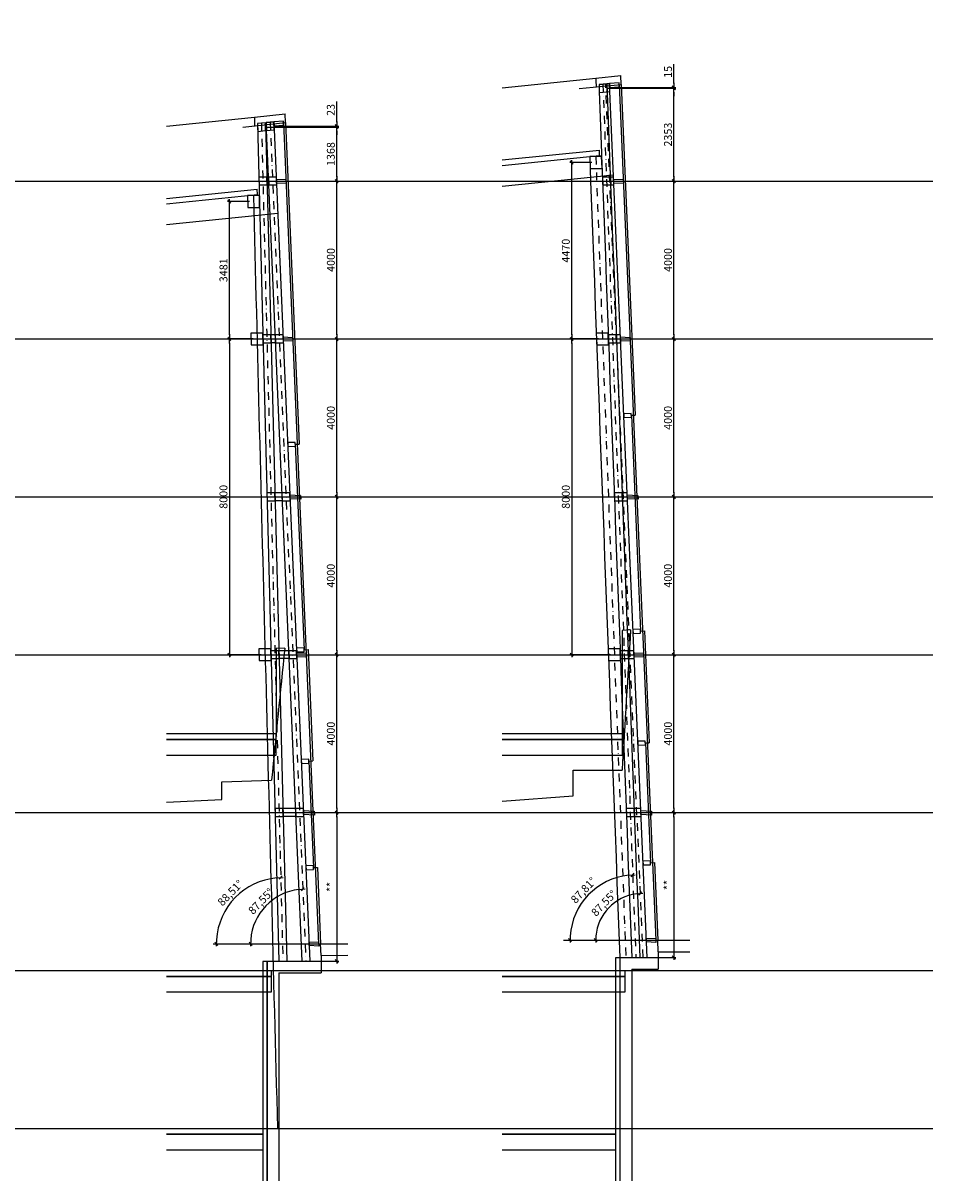
# Model space of a CAD drawing. Extents: x -8686 to 31089, y -1024 to 2909.
# Drawn here: x 7670 to 9974, y -1024 to 1909 of the extents above; entities that cross this region are included whole.
import ezdxf

# ---------------------------------------------------------------- set-up
doc = ezdxf.new("R2010")
doc.units = 0
doc.header["$MEASUREMENT"] = 0
doc.linetypes.add('EJES_METALICOS', pattern=[2, 1, -0.5, 0, -0.5])
doc.layers.get('DEFPOINTS').update_dxf_attribs({"linetype": 'CONTINUOUS'})
for name, color, linetype in [('E-COTAS', 1, 'CONTINUOUS'), ('E-DETALLES', 5, 'CONTINUOUS'), ('E-EJES-METALICA', 1, 'EJES_METALICOS'), ('E-PILARES', 2, 'CONTINUOUS')]:
    doc.layers.add(name, color=color, linetype=linetype)
doc.styles.add('1-100', font='romans.shx', dxfattribs={"height": 20})
doc.dimstyles.new('1-100MM', dxfattribs={"dimscale": 100, "dimtxt": 0.2, "dimasz": 0.1, "dimexe": 0.05, "dimexo": 0.1, "dimgap": 0.05, "dimtad": 1, "dimdec": 0, "dimlfac": 10, "dimzin": 0, "dimtxsty": '1-100', "dimblk1": 'TRAZO', "dimblk2": 'TRAZO', "dimsah": 1, "dimcen": 0, "dimdle": 0.15, "dimclrd": 256, "dimclre": 256, "dimclrt": 2, "dimazin": 3, "dimtfac": 1, "dimtdec": 0, "dimtmove": 0, "dimatfit": 3, "dimtolj": 1, "dimtzin": 0})
doc.dimstyles.new('1-100MM00', dxfattribs={"dimscale": 100, "dimtxt": 0.2, "dimasz": 0.1, "dimexe": 0.05, "dimexo": 0.1, "dimgap": 0.05, "dimtad": 1, "dimlfac": 10, "dimrnd": 0.05, "dimzin": 0, "dimtxsty": '1-100', "dimblk1": 'TRAZO', "dimblk2": 'TRAZO', "dimsah": 1, "dimcen": 0, "dimdle": 0.15, "dimclrd": 256, "dimclre": 256, "dimclrt": 2, "dimazin": 3, "dimtfac": 1, "dimtmove": 0, "dimatfit": 3, "dimtolj": 1, "dimtzin": 0})

# ---------------------------------------------------------------- blocks, each defined once
blk = doc.blocks.new('TRAZO')
at = {"layer": 'E-COTAS', "linetype": 'CONTINUOUS'}
blk.add_line((-1.19, 0), (0.6, 0), dxfattribs=at)
at = {"layer": 'E-COTAS', "color": 4, "linetype": 'CONTINUOUS'}
blk.add_line((-0.4, -0.4), (0.4, 0.4), dxfattribs=at)
blk = doc.blocks.new('*D26')
at = {"layer": 'DEFPOINTS', "color": 0}
for p in [(125941.5, 4468.8), (125867.8, 4286.6), (125772.4, 4146), (125953.9, 4146), (126092.1, 4146)]:
    blk.add_point(p, dxfattribs=at)
at = {"layer": 'E-COTAS'}
blk.add_arc((125953.9, 4146), 164.8, 95.6646, 176.5235, dxfattribs=at)
at = {"layer": 'E-COTAS', "xscale": 10, "yscale": 10, "zscale": 10}
for p, rotation in [((125947.6, 4310.7), 3.926380586316754), ((125789, 4146), 268.2617659036673)]:
    blk.add_blockref('TRAZO', p, dxfattribs=dict(at, rotation=rotation))
at = {"layer": 'E-COTAS', "color": 2, "insert": (125822.9, 4272), "char_height": 20, "attachment_point": 5, "rotation": 46.0941, "style": '1-100'}
blk.add_mtext('\\A1;87,81°', dxfattribs=at)
blk = doc.blocks.new('*D27')
at = {"layer": 'DEFPOINTS', "color": 0}
for p in [(125018.4, 6468.8), (125045.7, 4254.5), (124953.1, 4136.6), (125226.4, 4136.6), (125138.3, 3668.8)]:
    blk.add_point(p, dxfattribs=at)
at = {"layer": 'E-COTAS'}
blk.add_arc((125118.3, 4136.6), 138.4, 96.592, 175.8598, dxfattribs=at)
at = {"layer": 'E-COTAS', "xscale": 10, "yscale": 10, "zscale": 10}
for p, rotation in [((125112.3, 4274.9), 4.521897846304921), ((124979.8, 4136.6), 267.9298899189614)]:
    blk.add_blockref('TRAZO', p, dxfattribs=dict(at, rotation=rotation))
at = {"layer": 'E-COTAS', "color": 2, "insert": (125006.1, 4244.1), "char_height": 20, "attachment_point": 5, "rotation": 46.2259, "style": '1-100'}
blk.add_mtext('\\A1;87,55°', dxfattribs=at)
blk = doc.blocks.new('*D28')
at = {"layer": 'DEFPOINTS', "color": 0}
for p in [(125052, 4468.8), (124974.4, 4280.1), (124884.8, 4136.6), (125060.7, 4136.6), (125226.4, 4136.6)]:
    blk.add_point(p, dxfattribs=at)
at = {"layer": 'E-COTAS'}
blk.add_arc((125060.7, 4136.6), 167.4, 94.9114, 176.5772, dxfattribs=at)
at = {"layer": 'E-COTAS', "xscale": 10, "yscale": 10, "zscale": 10}
for p, rotation in [((125056.3, 4304), 3.19998111322947), ((124893.2, 4136.6), 268.2885768195956)]:
    blk.add_blockref('TRAZO', p, dxfattribs=dict(at, rotation=rotation))
at = {"layer": 'E-COTAS', "color": 2, "insert": (124928.6, 4265.3), "char_height": 20, "attachment_point": 5, "rotation": 45.7443, "style": '1-100'}
blk.add_mtext('\\A1;88,51°', dxfattribs=at)
blk = doc.blocks.new('*D151')
at = {"layer": 'DEFPOINTS', "color": 0}
for p in [(125104, 4468.8), (125120.2, 4092.5), (125198.1, 4092.5)]:
    blk.add_point(p, dxfattribs=at)
at = {"layer": 'E-COTAS'}
for p, q in [((125114, 4468.8), (125203.1, 4468.8)), ((125198.1, 4458.8), (125198.1, 4102.5)), ((125130.2, 4092.5), (125203.1, 4092.5))]:
    blk.add_line(p, q, dxfattribs=at)
at = {"layer": 'E-COTAS', "xscale": 10, "yscale": 10, "zscale": 10}
for p, rotation in [((125198.1, 4468.8), 90), ((125198.1, 4092.5), 270)]:
    blk.add_blockref('TRAZO', p, dxfattribs=dict(at, rotation=rotation))
at = {"layer": 'E-COTAS', "color": 2, "insert": (125183.1, 4280.6), "char_height": 20, "attachment_point": 5, "rotation": 90, "style": '1-100'}
blk.add_mtext('\\A1;**', dxfattribs=at)
blk = doc.blocks.new('*D152')
at = {"layer": 'DEFPOINTS', "color": 0}
for p in [(125086.9, 4868.8), (125198.1, 4868.8), (125104, 4468.8)]:
    blk.add_point(p, dxfattribs=at)
at = {"layer": 'E-COTAS'}
for p, q in [((125096.9, 4868.8), (125203.1, 4868.8)), ((125198.1, 4478.8), (125198.1, 4858.8)), ((125114, 4468.8), (125203.1, 4468.8))]:
    blk.add_line(p, q, dxfattribs=at)
at = {"layer": 'E-COTAS', "xscale": 10, "yscale": 10, "zscale": 10}
for p, rotation in [((125198.1, 4868.8), 90), ((125198.1, 4468.8), 270)]:
    blk.add_blockref('TRAZO', p, dxfattribs=dict(at, rotation=rotation))
at = {"layer": 'E-COTAS', "color": 2, "insert": (125183.1, 4668.8), "char_height": 20, "attachment_point": 5, "rotation": 90, "style": '1-100'}
blk.add_mtext('\\A1;4000', dxfattribs=at)
blk = doc.blocks.new('*D153')
at = {"layer": 'DEFPOINTS', "color": 0}
for p in [(125069.8, 5268.8), (125198.1, 5268.8), (125086.9, 4868.8)]:
    blk.add_point(p, dxfattribs=at)
at = {"layer": 'E-COTAS'}
for p, q in [((125079.8, 5268.8), (125203.1, 5268.8)), ((125198.1, 4878.8), (125198.1, 5258.8)), ((125096.9, 4868.8), (125203.1, 4868.8))]:
    blk.add_line(p, q, dxfattribs=at)
at = {"layer": 'E-COTAS', "xscale": 10, "yscale": 10, "zscale": 10}
for p, rotation in [((125198.1, 5268.8), 90), ((125198.1, 4868.8), 270)]:
    blk.add_blockref('TRAZO', p, dxfattribs=dict(at, rotation=rotation))
at = {"layer": 'E-COTAS', "color": 2, "insert": (125183.1, 5068.8), "char_height": 20, "attachment_point": 5, "rotation": 90, "style": '1-100'}
blk.add_mtext('\\A1;4000', dxfattribs=at)
blk = doc.blocks.new('*D154')
at = {"layer": 'DEFPOINTS', "color": 0}
for p in [(125052.7, 5668.8), (125198.1, 5668.8), (125069.8, 5268.8)]:
    blk.add_point(p, dxfattribs=at)
at = {"layer": 'E-COTAS'}
for p, q in [((125062.7, 5668.8), (125203.1, 5668.8)), ((125198.1, 5278.8), (125198.1, 5658.8)), ((125079.8, 5268.8), (125203.1, 5268.8))]:
    blk.add_line(p, q, dxfattribs=at)
at = {"layer": 'E-COTAS', "xscale": 10, "yscale": 10, "zscale": 10}
for p, rotation in [((125198.1, 5668.8), 90), ((125198.1, 5268.8), 270)]:
    blk.add_blockref('TRAZO', p, dxfattribs=dict(at, rotation=rotation))
at = {"layer": 'E-COTAS', "color": 2, "insert": (125183.1, 5468.8), "char_height": 20, "attachment_point": 5, "rotation": 90, "style": '1-100'}
blk.add_mtext('\\A1;4000', dxfattribs=at)
blk = doc.blocks.new('*D155')
at = {"layer": 'DEFPOINTS', "color": 0}
for p in [(125035.5, 6068.8), (125198.1, 6068.8), (125052.7, 5668.8)]:
    blk.add_point(p, dxfattribs=at)
at = {"layer": 'E-COTAS'}
for p, q in [((125045.5, 6068.8), (125203.1, 6068.8)), ((125198.1, 5678.8), (125198.1, 6058.8)), ((125062.7, 5668.8), (125203.1, 5668.8))]:
    blk.add_line(p, q, dxfattribs=at)
at = {"layer": 'E-COTAS', "xscale": 10, "yscale": 10, "zscale": 10}
for p, rotation in [((125198.1, 6068.8), 90), ((125198.1, 5668.8), 270)]:
    blk.add_blockref('TRAZO', p, dxfattribs=dict(at, rotation=rotation))
at = {"layer": 'E-COTAS', "color": 2, "insert": (125183.1, 5868.8), "char_height": 20, "attachment_point": 5, "rotation": 90, "style": '1-100'}
blk.add_mtext('\\A1;4000', dxfattribs=at)
blk = doc.blocks.new('*D156')
at = {"layer": 'DEFPOINTS', "color": 0}
for p in [(125007.8, 6205.6), (125198.1, 6205.6), (125035.5, 6068.8)]:
    blk.add_point(p, dxfattribs=at)
at = {"layer": 'E-COTAS'}
for p, q in [((125017.8, 6205.6), (125203.1, 6205.6)), ((125198.1, 6078.8), (125198.1, 6195.6)), ((125045.5, 6068.8), (125203.1, 6068.8))]:
    blk.add_line(p, q, dxfattribs=at)
at = {"layer": 'E-COTAS', "xscale": 10, "yscale": 10, "zscale": 10}
for p, rotation in [((125198.1, 6205.6), 90), ((125198.1, 6068.8), 270)]:
    blk.add_blockref('TRAZO', p, dxfattribs=dict(at, rotation=rotation))
at = {"layer": 'E-COTAS', "color": 2, "insert": (125183.1, 6137.2), "char_height": 20, "attachment_point": 5, "rotation": 90, "style": '1-100'}
blk.add_mtext('\\A1;1368', dxfattribs=at)
blk = doc.blocks.new('*D157')
at = {"layer": 'DEFPOINTS', "color": 0}
for p in [(125007.8, 6205.6), (125029.6, 6207.8), (125198.1, 6207.8)]:
    blk.add_point(p, dxfattribs=at)
at = {"layer": 'E-COTAS'}
for p, q in [((125198.1, 6217.8), (125198.1, 6270.2)), ((125017.8, 6205.6), (125203.1, 6205.6)), ((125039.6, 6207.8), (125203.1, 6207.8)), ((125198.1, 6205.6), (125198.1, 6207.8)), ((125198.1, 6195.6), (125198.1, 6185.6))]:
    blk.add_line(p, q, dxfattribs=at)
at = {"layer": 'E-COTAS', "xscale": 10, "yscale": 10, "zscale": 10}
for p, rotation in [((125198.1, 6207.8), 270), ((125198.1, 6205.6), 90)]:
    blk.add_blockref('TRAZO', p, dxfattribs=dict(at, rotation=rotation))
at = {"layer": 'E-COTAS', "color": 2, "insert": (125183.1, 6249), "char_height": 20, "attachment_point": 5, "rotation": 90, "style": '1-100'}
blk.add_mtext('\\A1;23', dxfattribs=at)
blk = doc.blocks.new('*D158')
at = {"layer": 'DEFPOINTS', "color": 0}
for p in [(124926.2, 6016.9), (124987.4, 6016.9, 0), (124996.2, 5668.8, 0)]:
    blk.add_point(p, dxfattribs=at)
at = {"layer": 'E-COTAS'}
for p, q in [((124977.4, 6016.9), (124921.2, 6016.9)), ((124926.2, 5678.8), (124926.2, 6006.9)), ((124986.2, 5668.8), (124921.2, 5668.8))]:
    blk.add_line(p, q, dxfattribs=at)
at = {"layer": 'E-COTAS', "xscale": 10, "yscale": 10, "zscale": 10}
for p, rotation in [((124926.2, 6016.9), 90), ((124926.2, 5668.8), 270)]:
    blk.add_blockref('TRAZO', p, dxfattribs=dict(at, rotation=rotation))
at = {"layer": 'E-COTAS', "color": 2, "insert": (124911.2, 5842.8), "char_height": 20, "attachment_point": 5, "rotation": 90, "style": '1-100'}
blk.add_mtext('\\A1;3481', dxfattribs=at)
blk = doc.blocks.new('*D159')
at = {"layer": 'DEFPOINTS', "color": 0}
for p in [(124996.2, 5668.8), (124926.2, 4868.8), (125016.7, 4868.8)]:
    blk.add_point(p, dxfattribs=at)
at = {"layer": 'E-COTAS'}
for p, q in [((124986.2, 5668.8), (124921.2, 5668.8)), ((124926.2, 5658.8), (124926.2, 4878.8)), ((125006.7, 4868.8), (124921.2, 4868.8))]:
    blk.add_line(p, q, dxfattribs=at)
at = {"layer": 'E-COTAS', "xscale": 10, "yscale": 10, "zscale": 10}
for p, rotation in [((124926.2, 5668.8), 90), ((124926.2, 4868.8), 270)]:
    blk.add_blockref('TRAZO', p, dxfattribs=dict(at, rotation=rotation))
at = {"layer": 'E-COTAS', "color": 2, "insert": (124911.2, 5268.8), "char_height": 20, "attachment_point": 5, "rotation": 90, "style": '1-100'}
blk.add_mtext('\\A1;8000', dxfattribs=at)
blk = doc.blocks.new('*D160')
at = {"layer": 'DEFPOINTS', "color": 0}
for p in [(125958.2, 4468.8), (125973.9, 4101.8), (126051.9, 4101.8)]:
    blk.add_point(p, dxfattribs=at)
at = {"layer": 'E-COTAS'}
for p, q in [((125968.2, 4468.8), (126056.9, 4468.8)), ((126051.9, 4458.8), (126051.9, 4111.8)), ((125983.9, 4101.8), (126056.9, 4101.8))]:
    blk.add_line(p, q, dxfattribs=at)
at = {"layer": 'E-COTAS', "xscale": 10, "yscale": 10, "zscale": 10}
for p, rotation in [((126051.9, 4468.8), 90), ((126051.9, 4101.8), 270)]:
    blk.add_blockref('TRAZO', p, dxfattribs=dict(at, rotation=rotation))
at = {"layer": 'E-COTAS', "color": 2, "insert": (126036.9, 4285.3), "char_height": 20, "attachment_point": 5, "rotation": 90, "style": '1-100'}
blk.add_mtext('\\A1;**', dxfattribs=at)
blk = doc.blocks.new('*D161')
at = {"layer": 'DEFPOINTS', "color": 0}
for p in [(125941.1, 4868.8), (126051.9, 4868.8), (125958.2, 4468.8)]:
    blk.add_point(p, dxfattribs=at)
at = {"layer": 'E-COTAS'}
for p, q in [((125951.1, 4868.8), (126056.9, 4868.8)), ((126051.9, 4478.8), (126051.9, 4858.8)), ((125968.2, 4468.8), (126056.9, 4468.8))]:
    blk.add_line(p, q, dxfattribs=at)
at = {"layer": 'E-COTAS', "xscale": 10, "yscale": 10, "zscale": 10}
for p, rotation in [((126051.9, 4868.8), 90), ((126051.9, 4468.8), 270)]:
    blk.add_blockref('TRAZO', p, dxfattribs=dict(at, rotation=rotation))
at = {"layer": 'E-COTAS', "color": 2, "insert": (126036.9, 4668.8), "char_height": 20, "attachment_point": 5, "rotation": 90, "style": '1-100'}
blk.add_mtext('\\A1;4000', dxfattribs=at)
blk = doc.blocks.new('*D162')
at = {"layer": 'DEFPOINTS', "color": 0}
for p in [(125923.9, 5268.8), (126051.9, 5268.8), (125941.1, 4868.8)]:
    blk.add_point(p, dxfattribs=at)
at = {"layer": 'E-COTAS'}
for p, q in [((125933.9, 5268.8), (126056.9, 5268.8)), ((126051.9, 4878.8), (126051.9, 5258.8)), ((125951.1, 4868.8), (126056.9, 4868.8))]:
    blk.add_line(p, q, dxfattribs=at)
at = {"layer": 'E-COTAS', "xscale": 10, "yscale": 10, "zscale": 10}
for p, rotation in [((126051.9, 5268.8), 90), ((126051.9, 4868.8), 270)]:
    blk.add_blockref('TRAZO', p, dxfattribs=dict(at, rotation=rotation))
at = {"layer": 'E-COTAS', "color": 2, "insert": (126036.9, 5068.8), "char_height": 20, "attachment_point": 5, "rotation": 90, "style": '1-100'}
blk.add_mtext('\\A1;4000', dxfattribs=at)
blk = doc.blocks.new('*D163')
at = {"layer": 'DEFPOINTS', "color": 0}
for p in [(125906.8, 5668.8), (126051.9, 5668.8), (125923.9, 5268.8)]:
    blk.add_point(p, dxfattribs=at)
at = {"layer": 'E-COTAS'}
for p, q in [((125916.8, 5668.8), (126056.9, 5668.8)), ((126051.9, 5278.8), (126051.9, 5658.8)), ((125933.9, 5268.8), (126056.9, 5268.8))]:
    blk.add_line(p, q, dxfattribs=at)
at = {"layer": 'E-COTAS', "xscale": 10, "yscale": 10, "zscale": 10}
for p, rotation in [((126051.9, 5668.8), 90), ((126051.9, 5268.8), 270)]:
    blk.add_blockref('TRAZO', p, dxfattribs=dict(at, rotation=rotation))
at = {"layer": 'E-COTAS', "color": 2, "insert": (126036.9, 5468.8), "char_height": 20, "attachment_point": 5, "rotation": 90, "style": '1-100'}
blk.add_mtext('\\A1;4000', dxfattribs=at)
blk = doc.blocks.new('*D164')
at = {"layer": 'DEFPOINTS', "color": 0}
for p in [(125889.7, 6068.8), (126051.9, 6068.8), (125906.8, 5668.8)]:
    blk.add_point(p, dxfattribs=at)
at = {"layer": 'E-COTAS'}
for p, q in [((125899.7, 6068.8), (126056.9, 6068.8)), ((126051.9, 5678.8), (126051.9, 6058.8)), ((125916.8, 5668.8), (126056.9, 5668.8))]:
    blk.add_line(p, q, dxfattribs=at)
at = {"layer": 'E-COTAS', "xscale": 10, "yscale": 10, "zscale": 10}
for p, rotation in [((126051.9, 6068.8), 90), ((126051.9, 5668.8), 270)]:
    blk.add_blockref('TRAZO', p, dxfattribs=dict(at, rotation=rotation))
at = {"layer": 'E-COTAS', "color": 2, "insert": (126036.9, 5868.8), "char_height": 20, "attachment_point": 5, "rotation": 90, "style": '1-100'}
blk.add_mtext('\\A1;4000', dxfattribs=at)
blk = doc.blocks.new('*D165')
at = {"layer": 'DEFPOINTS', "color": 0}
for p in [(125872.6, 6304.1), (126051.9, 6304.1), (125889.7, 6068.8)]:
    blk.add_point(p, dxfattribs=at)
at = {"layer": 'E-COTAS'}
for p, q in [((125882.6, 6304.1), (126056.9, 6304.1)), ((126051.9, 6078.8), (126051.9, 6294.1)), ((125899.7, 6068.8), (126056.9, 6068.8))]:
    blk.add_line(p, q, dxfattribs=at)
at = {"layer": 'E-COTAS', "xscale": 10, "yscale": 10, "zscale": 10}
for p, rotation in [((126051.9, 6304.1), 90), ((126051.9, 6068.8), 270)]:
    blk.add_blockref('TRAZO', p, dxfattribs=dict(at, rotation=rotation))
at = {"layer": 'E-COTAS', "color": 2, "insert": (126036.9, 6186.4), "char_height": 20, "attachment_point": 5, "rotation": 90, "style": '1-100'}
blk.add_mtext('\\A1;2353', dxfattribs=at)
blk = doc.blocks.new('*D166')
at = {"layer": 'DEFPOINTS', "color": 0}
for p in [(125872.6, 6304.1), (125886.1, 6305.6), (126051.9, 6305.6)]:
    blk.add_point(p, dxfattribs=at)
at = {"layer": 'E-COTAS'}
for p, q in [((126051.9, 6315.6), (126051.9, 6365.1)), ((125882.6, 6304.1), (126056.9, 6304.1)), ((125896.1, 6305.6), (126056.9, 6305.6)), ((126051.9, 6304.1), (126051.9, 6305.6)), ((126051.9, 6294.1), (126051.9, 6284.1))]:
    blk.add_line(p, q, dxfattribs=at)
at = {"layer": 'E-COTAS', "xscale": 10, "yscale": 10, "zscale": 10}
for p, rotation in [((126051.9, 6305.6), 270), ((126051.9, 6304.1), 90)]:
    blk.add_blockref('TRAZO', p, dxfattribs=dict(at, rotation=rotation))
at = {"layer": 'E-COTAS', "color": 2, "insert": (126036.9, 6345.4), "char_height": 20, "attachment_point": 5, "rotation": 90, "style": '1-100'}
blk.add_mtext('\\A1;15', dxfattribs=at)
blk = doc.blocks.new('*D167')
at = {"layer": 'DEFPOINTS', "color": 0}
for p in [(125793.2, 6115.7), (125854.4, 6115.7, 0), (125871.1, 5668.8, 0)]:
    blk.add_point(p, dxfattribs=at)
at = {"layer": 'E-COTAS'}
for p, q in [((125844.4, 6115.7), (125788.2, 6115.7)), ((125793.2, 5678.8), (125793.2, 6105.7)), ((125861.1, 5668.8), (125788.2, 5668.8))]:
    blk.add_line(p, q, dxfattribs=at)
at = {"layer": 'E-COTAS', "xscale": 10, "yscale": 10, "zscale": 10}
for p, rotation in [((125793.2, 6115.7), 90), ((125793.2, 5668.8), 270)]:
    blk.add_blockref('TRAZO', p, dxfattribs=dict(at, rotation=rotation))
at = {"layer": 'E-COTAS', "color": 2, "insert": (125778.2, 5892.3), "char_height": 20, "attachment_point": 5, "rotation": 90, "style": '1-100'}
blk.add_mtext('\\A1;4470', dxfattribs=at)
blk = doc.blocks.new('*D168')
at = {"layer": 'DEFPOINTS', "color": 0}
for p in [(125871.1, 5668.8), (125793.2, 4868.8), (125901.1, 4868.8)]:
    blk.add_point(p, dxfattribs=at)
at = {"layer": 'E-COTAS'}
for p, q in [((125861.1, 5668.8), (125788.2, 5668.8)), ((125793.2, 5658.8), (125793.2, 4878.8)), ((125891.1, 4868.8), (125788.2, 4868.8))]:
    blk.add_line(p, q, dxfattribs=at)
at = {"layer": 'E-COTAS', "xscale": 10, "yscale": 10, "zscale": 10}
for p, rotation in [((125793.2, 5668.8), 90), ((125793.2, 4868.8), 270)]:
    blk.add_blockref('TRAZO', p, dxfattribs=dict(at, rotation=rotation))
at = {"layer": 'E-COTAS', "color": 2, "insert": (125778.2, 5268.8), "char_height": 20, "attachment_point": 5, "rotation": 90, "style": '1-100'}
blk.add_mtext('\\A1;8000', dxfattribs=at)
blk = doc.blocks.new('*D313')
at = {"layer": 'DEFPOINTS', "color": 0}
for p in [(125879.1, 6314.8), (125910.2, 4246.4), (125772.4, 4146), (126092.1, 4146), (125973.9, 4101.8)]:
    blk.add_point(p, dxfattribs=at)
at = {"layer": 'E-COTAS'}
blk.add_arc((125972, 4146), 117.9, 97.3115, 175.1403, dxfattribs=at)
at = {"layer": 'E-COTAS', "xscale": 10, "yscale": 10, "zscale": 10}
for p, rotation in [((125967, 4263.8), 4.881653678228718), ((125854.1, 4146), 267.5701340871125)]:
    blk.add_blockref('TRAZO', p, dxfattribs=dict(at, rotation=rotation))
at = {"layer": 'E-COTAS', "color": 2, "insert": (125874.7, 4239.2), "char_height": 20, "attachment_point": 5, "rotation": 46.2259, "style": '1-100'}
blk.add_mtext('\\A1;87,55°', dxfattribs=at)

msp = doc.modelspace()

# ---------------------------------------------------------------- linework, layer by layer
at = {"layer": 'E-DETALLES', "color": 251, "extrusion": (0, 1, -2.22045e-16)}
for p, q in [((8883.4292, 1745.0853), (9120.2728, 1769.1555)), ((9078.5305, 1742.8378), (9184.3703, 1753.5942)), ((9128.3765, 1752.9293), (9155.2456, 1755.66)), ((8033.4292, 1647.5501), (8255.688, 1670.6237)), ((8226.2244, 1645.4874), (8334.3703, 1656.7144)), ((8883.4292, 1562.1478), (9129.499, 1587.1557)), ((8883.4292, 1548.0757), (9130.0179, 1573.1363)), ((9165.1769, 1523.7185), (8883.4292, 1495.0633)), ((8033.4292, 1464.572), (8262.7741, 1488.3812)), ((8033.4292, 1450.4967), (8263.1279, 1474.3427)), ((8315.1786, 1426.7996), (8033.4292, 1397.5493)), ((9187.4436, 369.8807), (9187.4436, 108.6061)), ((8310.44, 323.9688), (8310.44, 108.6061)), ((8287.9303, -468.6638), (8277.2855, -468.7)), ((8277.2855, -468.7), (8277.2855, -1024.2984)), ((9181.1926, -459.3392), (9170.5479, -459.3744)), ((9170.5479, -459.3744), (9170.5479, -1024.2984)), ((8033.4292, -491.3939), (8163.369, -491.3939)), ((8883.4292, -491.3939), (9044.8683, -491.3939))]:
    msp.add_line(p, q, dxfattribs=at)
at = {"layer": 'E-DETALLES', "color": 251}
for p, q in [((9120.2728, 1769.1555), (9183.4292, 1775.574)), ((9184.3703, 1753.5942), (9183.4292, 1775.574)), ((9179.3858, 1753.0876), (9272.1846, -414.2039)), ((9184.3703, 1753.5942), (9220.2528, 915.5689)), ((8255.688, 1670.6237), (8333.4292, 1678.6943)), ((8334.3703, 1656.7144), (8333.4292, 1678.6943)), ((8283.6893, 1656.4799), (8263.5981, 1654.3942)), ((8285.3119, 1656.6484), (8305.2483, 1658.718)), ((8329.3862, 1656.197), (8418.4355, -423.5245)), ((8334.3703, 1656.7144), (8369.2423, 842.2902)), ((9130.0179, 1573.1363), (9129.499, 1587.1557)), ((9104.8692, 1570.5805), (9135.0445, 1573.6471)), ((8286.5424, 1539.7719), (8286.5424, 1539.7719)), ((-8685.7824, 1508.6061), (9973.8043, 1508.6061)), ((8263.1279, 1474.3427), (8262.7741, 1488.3812)), ((-8685.7824, 1108.6061), (9973.8043, 1108.6061)), ((9210.2586, 915.141), (9220.2528, 915.5689)), ((9210.2586, 915.141), (9233.6606, 368.5938)), ((8359.2481, 841.8622), (8369.2423, 842.2902)), ((8359.2481, 841.8622), (8381.5342, 321.376)), ((-8685.7824, 708.6061), (9973.8043, 708.6061)), ((9208.3886, 371.7187), (9187.4408, 369.8782)), ((9233.6606, 368.5938), (9243.6548, 369.0218)), ((9243.6548, 369.0218), (9255.7904, 85.5994)), ((8332.5354, 325.3514), (8310.441, 323.9704)), ((-8685.7824, 308.6061), (9973.8043, 308.6061)), ((8381.5342, 321.376), (8391.5284, 321.8039)), ((8391.5284, 321.8039), (8403.6163, 39.495)), ((8033.4292, 108.6061), (8310.1707, 108.6061)), ((8310.1707, 93.6061), (8033.4292, 93.6061)), ((8310.1707, 108.6061), (8310.1707, 93.6061)), ((8310.1707, 108.6061), (8310.1707, 108.6061)), ((9245.7962, 85.1715), (9255.7904, 85.5994)), ((9245.7962, 85.1715), (9258.7915, -218.3309)), ((8393.6221, 39.0671), (8403.6163, 39.495)), ((8393.6221, 39.0671), (8405.1647, -230.5074)), ((9063.0849, 15.8183), (9186.8837, 16.1831)), ((9063.1641, -49.06), (9063.0849, 15.8183)), ((8173.0055, -13.2144), (8299.3174, -8.9691)), ((8173.087, -58.3168), (8173.0055, -13.2144)), ((8883.4292, -62.1018), (9063.1641, -49.06)), ((-8685.7824, -91.3939), (9973.8043, -91.3939)), ((8405.1647, -230.5074), (8415.1589, -230.0795)), ((8415.1589, -230.0795), (8423.4418, -423.5245)), ((9258.7915, -218.3309), (9268.7857, -217.903)), ((9268.7857, -217.903), (9277.1909, -414.2039)), ((8150.9311, -423.5245), (8492.5707, -423.5245)), ((8424.7124, -453.1983), (8423.4418, -423.5245)), ((9038.5547, -414.2039), (9358.181, -414.2039)), ((9278.4674, -444.0164), (9277.1909, -414.2039)), ((8287.9303, -467.6582), (8287.9303, -1024.2984)), ((8287.9303, -1024.2984), (8287.9303, -467.6582)), ((8287.9303, -467.6582), (8424.7124, -467.6582)), ((8424.7124, -453.1983), (8492.5707, -452.9702)), ((8424.7124, -453.1983), (8424.7124, -467.6582)), ((8424.7124, -467.6582), (8424.7124, -497.6582)), ((9181.1926, -458.3336), (9278.4674, -458.3336)), ((9181.1926, -458.3336), (9181.1926, -1024.2984)), ((9278.4674, -444.0164), (9358.181, -443.7565)), ((9278.4674, -444.0164), (9278.4674, -458.3336)), ((9278.4674, -458.3336), (9278.4674, -488.3336)), ((-8685.7824, -491.3939), (9973.8043, -491.3939)), ((8033.4292, -491.3939), (8297.764, -491.3939)), ((8297.764, -491.3939), (8297.764, -506.3939)), ((8297.764, -491.3939), (8297.764, -491.3939)), ((8317.9303, -497.6582), (8317.9303, -1024.2984)), ((8317.9303, -497.6582), (8424.7124, -497.6582)), ((9211.1926, -488.3336), (9211.1926, -1024.2984)), ((9211.1926, -488.3336), (9278.4674, -488.3336)), ((8297.764, -506.3939), (8033.4292, -506.3939)), ((8033.4292, -506.3939), (8297.764, -506.3939)), ((8297.764, -506.3939), (8297.764, -546.3939)), ((8883.4292, -506.3939), (9193.4434, -506.3939)), ((9193.4434, -506.3939), (9193.4434, -546.3939)), ((8297.764, -546.3939), (8033.4292, -546.3939)), ((9193.4434, -546.3939), (8883.4292, -546.3939)), ((-8685.7824, -891.3939), (9973.8043, -891.3939))]:
    msp.add_line(p, q, dxfattribs=at)
at = {"layer": 'E-DETALLES', "color": 251, "extrusion": (5.55458e-13, -2.22045e-16, -1)}
for p, q in [((8033.4292, 93.6061), (8310.1707, 93.6061)), ((8310.1707, 93.6061), (8310.1707, 53.6061)), ((8310.1707, 53.6061), (8033.4292, 53.6061))]:
    msp.add_line(p, q, dxfattribs=at)
at = {"layer": 'E-DETALLES', "color": 251, "extrusion": (3.77198e-14, -2.22045e-16, -1)}
for p, q in [((8883.4292, 108.6061), (9186.9322, 108.6061)), ((9186.9322, 93.6061), (8883.4292, 93.6061)), ((9186.9322, 108.6061), (9186.9322, 93.6061))]:
    msp.add_line(p, q, dxfattribs=at)
at = {"layer": 'E-DETALLES', "color": 251, "extrusion": (4.26326e-14, -2.22045e-16, -1)}
for p, q in [((8883.4292, 93.6061), (9186.9322, 93.6061)), ((9186.9322, 93.6061), (9186.9322, 53.6061)), ((9186.9322, 53.6061), (8883.4292, 53.6061))]:
    msp.add_line(p, q, dxfattribs=at)
at = {"layer": 'E-DETALLES', "color": 251, "extrusion": (4.54359e-14, -2.22045e-16, -1)}
for p, q in [((8883.4292, -491.3939), (9193.4434, -491.3939)), ((9193.4434, -491.3939), (9193.4434, -506.3939)), ((9193.4434, -491.3939), (9193.4434, -491.3939)), ((9193.4434, -506.3939), (8883.4292, -506.3939))]:
    msp.add_line(p, q, dxfattribs=at)
at = {"layer": 'E-DETALLES', "color": 251, "extrusion": (5.63397e-13, -2.22045e-16, -1)}
for p, q in [((8033.4292, -891.3939), (8277.2156, -891.3939)), ((8277.2156, -906.3939), (8033.4292, -906.3939)), ((8277.2156, -891.3939), (8277.2156, -906.3939))]:
    msp.add_line(p, q, dxfattribs=at)
at = {"layer": 'E-DETALLES', "color": 251, "extrusion": (5.6162e-13, -2.22045e-16, -1)}
for p, q in [((8033.4292, -906.3939), (8277.2156, -906.3939)), ((8277.2156, -906.3939), (8277.2156, -946.3939)), ((8277.2156, -946.3939), (8033.4292, -946.3939))]:
    msp.add_line(p, q, dxfattribs=at)
at = {"layer": 'E-DETALLES', "color": 251, "extrusion": (4.44783e-14, -2.22045e-16, -1)}
for p, q in [((8883.4292, -891.3939), (9170.479, -891.3939)), ((9170.479, -906.3939), (8883.4292, -906.3939)), ((9170.479, -891.3939), (9170.479, -906.3939))]:
    msp.add_line(p, q, dxfattribs=at)
at = {"layer": 'E-DETALLES', "color": 251, "extrusion": (4.45061e-14, -2.22045e-16, -1)}
for p, q in [((8883.4292, -906.3939), (9170.479, -906.3939)), ((9170.479, -906.3939), (9170.479, -946.3939)), ((9170.479, -946.3939), (8883.4292, -946.3939))]:
    msp.add_line(p, q, dxfattribs=at)
at = {"layer": 'E-DETALLES', "color": 251}
for points in [[(9155.7925, 1745.7172), (9179.7383, 1747.3301), (9179.073, 1757.2077), (9155.1272, 1755.5948)], [(8305.7952, 1648.7746), (8329.741, 1650.3875), (8329.0757, 1660.2651), (8305.1299, 1658.6522)], [(8311.4632, 1513.5704), (8335.4403, 1512.5033), (8335.8556, 1502.5751), (8311.8883, 1503.6417)], [(9165.6114, 1513.5704), (9189.5885, 1512.5033), (9190.0038, 1502.5751), (9166.0365, 1503.6417)], [(8328.5904, 1113.5704), (8352.5675, 1112.5033), (8352.9828, 1102.5751), (8329.0155, 1103.6417)], [(9182.7386, 1113.5704), (9206.7157, 1112.5033), (9207.1309, 1102.5751), (9183.1637, 1103.6417)], [(9191.3758, 909.1982), (9210.3584, 910.011), (9209.9349, 919.9019), (9190.9523, 919.0891), (9191.3758, 909.1982)], [(8340.4778, 835.9262), (8359.4604, 836.739), (8359.0369, 846.63), (8340.0543, 845.8172), (8340.4778, 835.9262)], [(9199.8657, 713.5704), (9226.9825, 712.3636), (9227.3978, 702.4353), (9200.2909, 703.6417)], [(9214.7749, 362.7184), (9233.7575, 363.5312), (9233.334, 373.4222), (9214.3514, 372.6094), (9214.7749, 362.7184)], [(8362.7613, 315.5004), (8381.7439, 316.3132), (8381.3204, 326.2041), (8362.3378, 325.3913), (8362.7613, 315.5004)], [(8362.8447, 313.5704), (8386.8218, 312.5033), (8387.2371, 302.5751), (8363.2698, 303.6417)], [(9216.9929, 313.5704), (9240.97, 312.5033), (9241.3853, 302.5751), (9217.418, 303.6417)], [(9226.9103, 79.2985), (9245.8929, 80.1113), (9245.4694, 90.0023), (9226.4868, 89.1895), (9226.9103, 79.2985)], [(9234.1201, -86.4296), (9261.2368, -87.6364), (9261.6521, -97.5647), (9234.5452, -96.3583)], [(8386.388, -236.2945), (8405.3706, -235.4817), (8404.9471, -225.5908), (8385.9645, -226.4036), (8386.388, -236.2945)], [(9240.0155, -224.1157), (9258.9981, -223.3029), (9258.5746, -213.412), (9239.592, -214.2248), (9240.0155, -224.1157)], [(9247.9421, -409.2396), (9271.9192, -410.3067), (9272.3345, -420.2349), (9248.3672, -419.1683)], [(8394.193, -418.5601), (8418.1701, -419.6272), (8418.5854, -429.5555), (8394.6181, -428.4888)]]:
    msp.add_lwpolyline(points, close=True, dxfattribs=at)
at = {"layer": 'E-DETALLES', "color": 251, "elevation": 0}
for points in [[(8345.7175, 713.5704), (8372.8343, 712.3636), (8373.2496, 702.4353), (8346.1427, 703.6417)], [(8374.8491, 33.1941), (8393.8317, 34.0069), (8393.4082, 43.8978), (8374.4256, 43.085), (8374.8491, 33.1941)], [(8379.9719, -86.4296), (8407.0886, -87.6364), (8407.5039, -97.5647), (8380.397, -96.3583)]]:
    msp.add_lwpolyline(points, close=True, dxfattribs=at)
at = {"layer": 'E-DETALLES', "color": 251}
for centre, radius, start, end in [((1525147.0963, 57692.1318), 1517057.9122, 182.112560508, 182.1133916999), ((2234839.3674, 57600.9958), 2227286.0364, 181.4389311056, 181.4394977407), ((2234839.3674, 57600.9958), 2227293.5364, 181.4440440451, 181.5048543699), ((199518.3282, -11317.7867), 190668.6068, 176.485107792, 176.592141265), ((103102.7475, -9259.7994), 95253.7045, 174.224688893, 174.426775377), ((-8559.1901, 341731.0477), 342198.6832, 272.779262535, 272.802673813)]:
    msp.add_arc(centre, radius, start, end, dxfattribs=at)
at = {"layer": 'E-EJES-METALICA', "linetype": 'EJES_METALICOS', "ltscale": 20}
for p, q in [((9240.035, -458.3336), (9145.2798, 1754.6472)), ((8295.2834, 1657.6835), (8386.2861, -467.6582))]:
    msp.add_line(p, q, dxfattribs=at)
for centre, radius, start, end in [((1525168.0336, 57670.2026), 1517060.4122, 182.1123027585, 182.1959147211), ((2234839.3674, 57600.9958), 2227268.5364, 181.4393333914, 181.4939670623), ((1322372.8185, 49962.5616), 1314143.9655, 182.1103344524, 182.1988563131)]:
    msp.add_arc(centre, radius, start, end, dxfattribs=at)
at = {"layer": 'E-PILARES'}
for p, q in [((9250.0442, -458.3336), (9155.2456, 1755.66)), ((8376.2703, -467.6582), (8285.3119, 1656.6484)), ((8305.2483, 1658.718), (8396.2953, -467.6582)), ((8291.2226, 1518.6061), (8287.1613, 1518.6061)), ((8292.079, 1498.6061), (8287.6728, 1498.6061)), ((8308.3498, 1118.6061), (8297.2773, 1118.6061)), ((8309.2061, 1098.6061), (8297.7961, 1098.6061)), ((8325.4769, 718.6061), (8307.4761, 718.6061)), ((8326.3333, 698.6061), (8307.9877, 698.6061)), ((8342.6041, 318.6061), (8317.7415, 318.6061)), ((8343.4605, 298.6061), (8318.2585, 298.6061)), ((8359.7313, -81.3939), (8328.0789, -81.3939)), ((8360.5876, -101.3939), (8328.5977, -101.3939)), ((8317.9303, -467.6582), (8338.1296, -467.6582)), ((8376.2703, -467.6582), (8396.2953, -467.6582)), ((9181.1926, -458.3336), (9211.4913, -458.3336)), ((9211.4913, -458.3336), (9231.6806, -458.3336)), ((9231.6806, -458.3336), (9250.0442, -458.3336))]:
    msp.add_line(p, q, dxfattribs=at)
at = {"layer": 'E-PILARES', "color": 4}
for points in [[(9129.1101, 1732.9009), (9149.1685, 1734.9394), (9148.4297, 1754.9673), (9128.3765, 1752.9293)], [(9149.1685, 1734.9394), (9156.1027, 1735.6441), (9155.2456, 1755.66), (9148.4297, 1754.9673)], [(8286.1691, 1636.6299), (8306.1054, 1638.6995), (8305.2483, 1658.718), (8285.3119, 1656.6484)], [(9105.9838, 1540.5805), (9136.2684, 1540.5805), (9135.1253, 1570.5805), (9104.8419, 1570.5805)], [(8292.079, 1498.6061), (8312.104, 1498.6061), (8311.2476, 1518.6061), (8291.2226, 1518.6061)], [(9137.8117, 1498.6061), (9157.9645, 1498.6061), (9157.1081, 1518.6061), (9137.064, 1518.6061)], [(9157.9645, 1498.6061), (9166.2521, 1498.6061), (9165.3958, 1518.6061), (9157.1081, 1518.6061)], [(8238.8264, 1441.7398), (8268.967, 1441.7398), (8268.1951, 1471.7398), (8238.0557, 1471.7398)], [(8247.6243, 1093.6061), (8277.7649, 1093.6061), (8276.993, 1123.6061), (8246.8536, 1123.6061)], [(8309.2061, 1098.6061), (8329.2311, 1098.6061), (8328.3748, 1118.6061), (8308.3498, 1118.6061)], [(9122.5527, 1093.6061), (9152.8373, 1093.6061), (9151.6942, 1123.6061), (9121.4108, 1123.6061)], [(9152.6468, 1098.6061), (9172.8833, 1098.6061), (9172.0269, 1118.6061), (9151.8848, 1118.6061)], [(9172.8833, 1098.6061), (9183.3793, 1098.6061), (9182.5229, 1118.6061), (9172.0269, 1118.6061)], [(8326.3333, 698.6061), (8346.3583, 698.6061), (8345.5019, 718.6061), (8325.4769, 718.6061)], [(9167.5759, 698.6061), (9187.8123, 698.6061), (9186.956, 718.6061), (9166.8139, 718.6061)], [(9187.8123, 698.6061), (9200.5065, 698.6061), (9199.6501, 718.6061), (9186.956, 718.6061)], [(8268.0654, 293.6061), (8298.2059, 293.6061), (8297.4341, 323.6061), (8267.2946, 323.6061)], [(9152.5803, 293.6061), (9182.8649, 293.6061), (9181.7218, 323.6061), (9151.4384, 323.6061)], [(8343.4605, 298.6061), (8363.4854, 298.6061), (8362.6291, 318.6061), (8342.6041, 318.6061)], [(9182.6744, 298.6061), (9202.9108, 298.6061), (9202.0545, 318.6061), (9181.9123, 318.6061)], [(9202.9108, 298.6061), (9217.6336, 298.6061), (9216.7773, 318.6061), (9202.0545, 318.6061)], [(9197.8466, -101.3939), (9218.083, -101.3939), (9217.2267, -81.3939), (9197.0845, -81.3939)], [(9218.083, -101.3939), (9234.7608, -101.3939), (9233.9044, -81.3939), (9217.2267, -81.3939)]]:
    msp.add_lwpolyline(points, close=True, dxfattribs=at)
at = {"layer": 'E-PILARES', "color": 4, "elevation": 0}
for points in [[(8264.1021, 1634.339), (8284.1938, 1636.4248), (8283.6893, 1656.4799), (8263.5981, 1654.3942)], [(8267.4833, 1498.6061), (8287.6728, 1498.6061), (8287.1541, 1518.6061), (8266.965, 1518.6061)], [(8277.6065, 1098.6061), (8297.7961, 1098.6061), (8297.2773, 1118.6061), (8277.0883, 1118.6061)], [(8287.8017, 698.6061), (8307.9913, 698.6061), (8307.4725, 718.6061), (8287.2835, 718.6061)], [(8298.0689, 298.6061), (8318.2585, 298.6061), (8317.7397, 318.6061), (8297.5507, 318.6061)], [(8308.4081, -101.3939), (8328.5977, -101.3939), (8328.0789, -81.3939), (8307.8899, -81.3939)], [(8360.5876, -101.3939), (8380.6126, -101.3939), (8379.7563, -81.3939), (8359.7313, -81.3939)]]:
    msp.add_lwpolyline(points, close=True, dxfattribs=at)
at = {"layer": 'E-PILARES'}
for centre, radius, start, end in [((150307.2108, 6914.033), 141273.1405, 182.093641254, 182.166402536), ((1525168.0336, 57670.2026), 1517050.4122, 182.1122783967, 182.1959292034), ((2234839.3674, 57600.9958), 2227278.5364, 181.4393535808, 181.4939603531), ((2232625.4408, 57602.2447), 2225045.2032, 181.4407770443, 181.4954923892), ((1452454.8881, 54850.3807), 1444333.069, 182.1140556313, 182.1945983049), ((1322372.8185, 49962.5616), 1314128.9655, 182.1102247535, 182.198881424)]:
    msp.add_arc(centre, radius, start, end, dxfattribs=at)

# ---------------------------------------------------------------- dimensions: what is measured, and where the dimension line sits
at = {"layer": 'E-COTAS'}
for base, line1, line2, picture, middle in [((8311.7961, -305.6736), ((8219.2471, -423.5245), (8492.5707, -423.5245)), ((8284.5395, 1908.6061), (8404.4296, -891.3939)), '*D27', (8272.2418, -316.0693)), ((9176.289, -313.7933), ((9240.035, -458.3336), (9145.2798, 1754.6472)), ((9038.5547, -414.2039), (9358.181, -414.2039)), '*D313', (9140.7818, -320.9199)), ((8240.576, -280.0085), ((8150.9311, -423.5245), (8492.5707, -423.5245)), ((8326.7831, -423.5245), (8318.1523, -91.3939)), '*D28', (8194.7658, -294.8933)), ((9133.9566, -273.5965), ((9038.5547, -414.2039), (9358.181, -414.2039)), ((9219.9818, -414.2039), (9207.6475, -91.3939)), '*D26', (9089.0416, -288.1713))]:
    dim = msp.add_angular_dim_2l(base=base, line1=line1, line2=line2, dimstyle='1-100MM00', dxfattribs=at)
    dim.commit()
    dim.dimension.update_dxf_attribs({"geometry": picture, "text_midpoint": middle, "insert": (-116733.8692, -4560.1569)})
for base, p1, p2, picture, middle in [((9318.0206, 1745.462), (9138.7711, 1743.9355), (9152.2041, 1745.462), '*D166', (9303.0206, 1785.2239)), ((9318.0206, 1743.9355), (9155.8148, 1508.6061), (9138.7711, 1743.9355), '*D165', (9303.0206, 1626.2708)), ((8464.2717, 1647.674), (8273.8958, 1645.4096), (8295.7087, 1647.674), '*D157', (8449.2717, 1688.8644)), ((8464.2717, 1645.4096), (8301.6666, 1508.6061), (8273.8958, 1645.4096), '*D156', (8449.2717, 1577.0078)), ((9059.3357, 1555.5808, 0), (9137.252, 1108.6061), (9120.5548, 1555.5808), '*D167', (9044.3357, 1332.0934, 0)), ((8464.2717, 1508.6061), (8318.7938, 1108.6061), (8301.6666, 1508.6061), '*D155', (8449.2717, 1308.6061)), ((9318.0206, 1508.6061), (9172.942, 1108.6061), (9155.8148, 1508.6061), '*D164', (9303.0206, 1308.6061)), ((8192.2919, 1456.7401, 0), (8262.3741, 1108.6061), (8253.5111, 1456.7401), '*D158', (8177.2919, 1282.6731, 0)), ((8192.2919, 308.6061), (8262.3741, 1108.6061), (8282.8154, 308.6061), '*D159', (8177.2919, 708.6061)), ((8464.2717, 1108.6061), (8335.9209, 708.6061), (8318.7938, 1108.6061), '*D154', (8449.2717, 908.6061)), ((9059.3357, 308.6061), (9137.252, 1108.6061), (9167.257, 308.6061), '*D168', (9044.3357, 708.6061)), ((9318.0206, 1108.6061), (9190.0691, 708.6061), (9172.942, 1108.6061), '*D163', (9303.0206, 908.6061)), ((8464.2717, 708.6061), (8353.0481, 308.6061), (8335.9209, 708.6061), '*D153', (8449.2717, 508.6061)), ((9318.0206, 708.6061), (9207.1963, 308.6061), (9190.0691, 708.6061), '*D162', (9303.0206, 508.6061)), ((8464.2717, 308.6061), (8370.1753, -91.3939), (8353.0481, 308.6061), '*D152', (8449.2717, 108.6061)), ((9318.0206, 308.6061), (9224.3235, -91.3939), (9207.1963, 308.6061), '*D161', (9303.0206, 108.6061))]:
    dim = msp.add_linear_dim(base=base, p1=p1, p2=p2, angle=90, dimstyle='1-100MM', dxfattribs=at)
    dim.commit()
    dim.dimension.update_dxf_attribs({"geometry": picture, "text_midpoint": middle, "insert": (-116733.8692, -4560.1569)})
for base, p1, p2, picture, middle in [((8464.2717, -467.6582), (8370.1753, -91.3939), (8386.2861, -467.6582), '*D151', (8449.2717, -279.526)), ((9318.0206, -458.3336), (9224.3235, -91.3939), (9240.035, -458.3336), '*D160', (9303.0206, -274.8638))]:
    dim = msp.add_linear_dim(base=base, p1=p1, p2=p2, angle=90, text='**', dimstyle='1-100MM', dxfattribs=at)
    dim.commit()
    dim.dimension.update_dxf_attribs({"geometry": picture, "text_midpoint": middle, "insert": (-116733.8692, -4560.1569)})

doc.saveas('drawing.dxf')
